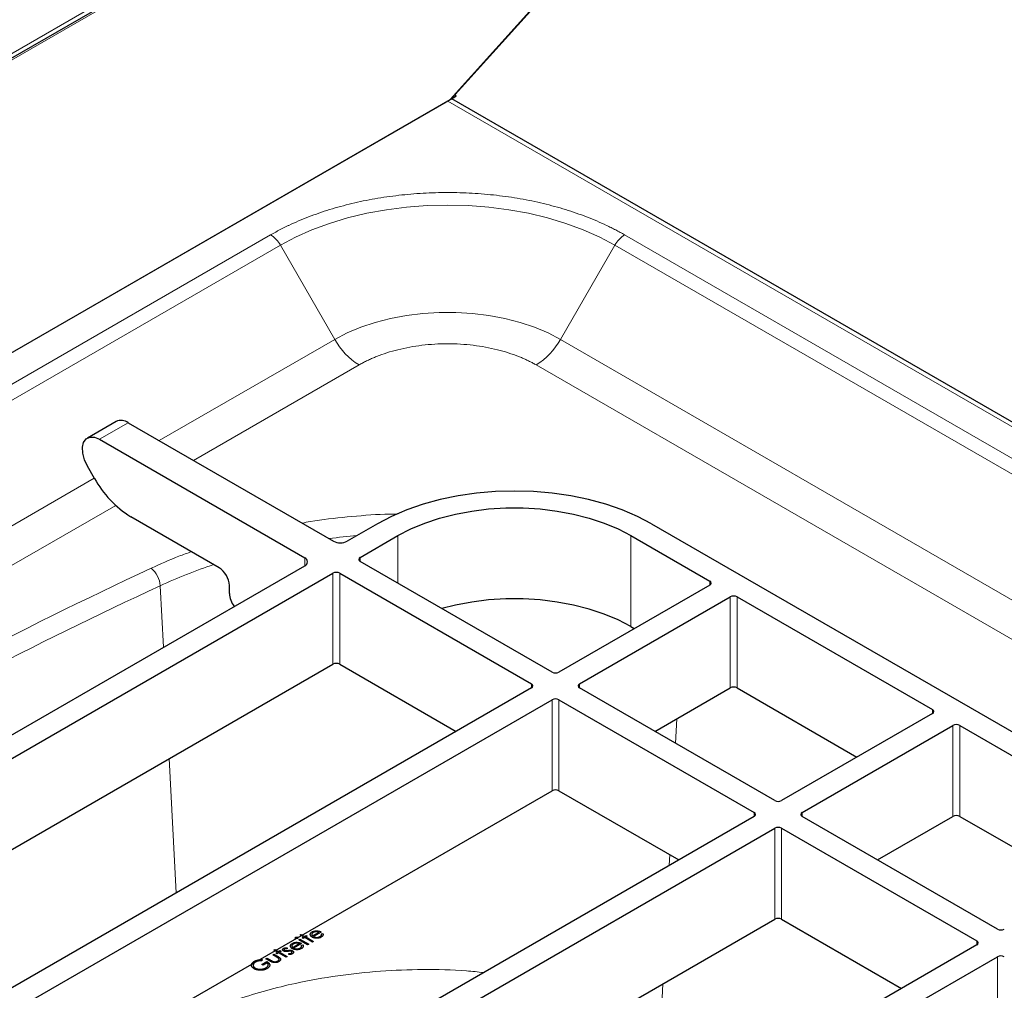
# Model space of a CAD drawing. Units: millimetres. Extents: x 0 to 210, y 0 to 297.
# Drawn here: x 159 to 173, y 125 to 138 of the extents above; entities that cross this region are included whole.
import ezdxf

# ---------------------------------------------------------------- set-up
doc = ezdxf.new("R2010")
doc.units = ezdxf.units.MM

msp = doc.modelspace()

# ---------------------------------------------------------------- linework, layer by layer
at = {"color": 8, "linetype": 'Continuous', "lineweight": 18}
for p, q in [((149.667, 132.20453), (173.15513, 145.76394)), ((172.78137, 145.45653), (149.52227, 132.02934)), ((165.21544, 137.0644), (168.63909, 140.8619)), ((141.95634, 123.6372), (165.21544, 137.0644)), ((186.13152, 124.95075), (165.18481, 137.04303)), ((145.0695, 124.99584), (162.74717, 135.20094)), ((167.61743, 135.20094), (182.93807, 126.35652)), ((145.20284, 124.85509), (162.88051, 135.06019)), ((163.63001, 133.76201), (162.88051, 135.06019)), ((167.48409, 135.06019), (166.73458, 133.76201)), ((167.48409, 135.06019), (182.80474, 126.21577)), ((161.21515, 132.36794), (163.63001, 133.76201)), ((166.73458, 133.76201), (182.05523, 124.91758)), ((163.96335, 133.41014), (161.68658, 132.09579)), ((181.7219, 124.56572), (166.40125, 133.41014)), ((160.78745, 132.61485), (160.39147, 132.38625)), ((149.6186, 125.67339), (160.32076, 131.85161)), ((160.61461, 131.47695), (150.09003, 125.40124)), ((164.49876, 130.40703), (164.49876, 131.06016)), ((167.70431, 131.06016), (167.70431, 129.80813)), ((163.21654, 130.64651), (163.21654, 130.75537)), ((163.98022, 130.76081), (163.98022, 130.70638)), ((163.60309, 129.29107), (163.60309, 130.5431)), ((163.69738, 130.5431), (163.69738, 129.29107)), ((161.22748, 130.37022), (161.27146, 129.52364)), ((168.78854, 130.37982), (168.78854, 130.43425)), ((169.07139, 128.96451), (169.07139, 130.21654)), ((169.16567, 130.21654), (169.16567, 128.96451)), ((166.33724, 128.96471), (166.33724, 129.01914)), ((166.99721, 129.01914), (166.99721, 128.96471)), ((166.62008, 127.5494), (166.62008, 128.80143)), ((166.71436, 128.80143), (166.71436, 127.5494)), ((171.85267, 128.61094), (171.85267, 128.66536)), ((168.33824, 128.54127), (168.32013, 128.201)), ((172.13552, 127.19563), (172.13552, 128.44766)), ((172.2298, 128.44766), (172.2298, 127.19563)), ((161.35107, 127.99101), (161.44712, 126.14171)), ((169.40137, 127.19583), (169.40137, 127.25026)), ((170.06134, 127.25026), (170.06134, 127.19583)), ((169.68421, 125.78052), (169.68421, 127.03255)), ((169.77849, 127.03255), (169.77849, 125.78052)), ((168.23865, 126.66945), (168.2307, 126.52002)), ((172.4655, 125.42695), (172.4655, 125.48137)), ((172.74834, 124.01163), (172.74834, 125.26366)), ((168.14405, 124.8914), (168.1182, 124.40542))]:
    msp.add_line(p, q, dxfattribs=at)
at = {"color": 7, "linetype": 'Continuous', "lineweight": 25}
for p, q in [((149.67549, 132.14629), (173.06934, 145.65127)), ((165.24518, 137.08839), (168.6487, 140.86358)), ((165.3003, 137.11338), (165.2857, 137.13334)), ((141.85591, 123.57554), (165.28471, 137.1007)), ((165.21544, 137.0644), (165.3003, 137.11338)), ((186.2898, 124.9225), (165.23947, 137.07459)), ((160.62079, 132.63135), (160.22481, 132.40275)), ((160.78745, 132.61485), (163.61252, 130.98396)), ((160.39147, 132.38625), (163.21654, 130.75537)), ((160.32243, 131.84872), (160.2248, 132.01782)), ((162.03803, 130.61917), (160.82243, 131.32092)), ((164.21592, 131.22344), (163.80108, 130.98396)), ((167.98716, 131.22344), (176.661, 126.21614)), ((163.98022, 130.76081), (164.49876, 131.06016)), ((167.70431, 131.06016), (168.78854, 130.43425)), ((152.20453, 124.28942), (163.21654, 130.64651)), ((166.62008, 129.18242), (163.98022, 130.70638)), ((152.38367, 124.06627), (163.60309, 130.5431)), ((163.69738, 130.5431), (166.33724, 129.01914)), ((162.17945, 130.26535), (162.17945, 130.37422)), ((168.78854, 130.37982), (166.71436, 129.18242)), ((166.99721, 129.01914), (169.07139, 130.21654)), ((169.16567, 130.21654), (171.85267, 128.66536)), ((167.70431, 129.80813), (167.75128, 129.78102)), ((153.42093, 123.41304), (163.60309, 129.29107)), ((163.69738, 129.29107), (165.29997, 128.36591)), ((166.33724, 128.96471), (155.11781, 122.48788)), ((169.68421, 127.41354), (166.99721, 128.96471)), ((168.03447, 128.36591), (169.07139, 128.96451)), ((169.16567, 128.96451), (170.81541, 128.01214)), ((155.40066, 122.32459), (166.62008, 128.80143)), ((166.71436, 128.80143), (169.40137, 127.25026)), ((171.85267, 128.61094), (169.77849, 127.41354)), ((170.06134, 127.25026), (172.13552, 128.44766)), ((172.2298, 128.44766), (174.9168, 126.89648)), ((156.43792, 121.67137), (166.62008, 127.5494)), ((166.71436, 127.5494), (168.3641, 126.59703)), ((169.40137, 127.19583), (158.18194, 120.71899)), ((172.74834, 125.64465), (170.06134, 127.19583)), ((171.0986, 126.59703), (172.13552, 127.19563)), ((172.2298, 127.19563), (173.87954, 126.24325)), ((158.46479, 120.55571), (169.68421, 127.03255)), ((169.77849, 127.03255), (172.4655, 125.48137)), ((159.50205, 119.90248), (169.68421, 125.78052)), ((169.77849, 125.78052), (171.42823, 124.82814)), ((172.4655, 125.42695), (161.24607, 118.95011)), ((161.52891, 118.78683), (172.74834, 125.26366))]:
    msp.add_line(p, q, dxfattribs=at)
at = {"color": 7, "linetype": 'Continuous', "lineweight": 25, "flags": 128}
for points in [[(165.3003, 137.11338), (165.29108, 137.10492), (165.28471, 137.1007)], [(160.2248, 132.01782), (160.18359, 132.10577), (160.16029, 132.19442), (160.1569, 132.27616), (160.17371, 132.34394), (160.20927, 132.39192), (160.26052, 132.41598), (160.32305, 132.41403), (160.39147, 132.38625)], [(167.98716, 131.22344), (167.79325, 131.3249), (167.58306, 131.41489), (167.3586, 131.49256), (167.12203, 131.55715), (166.87563, 131.60805), (166.62178, 131.64475), (166.36292, 131.66692), (166.10154, 131.67433), (165.84016, 131.66692), (165.5813, 131.64475), (165.32745, 131.60805), (165.08105, 131.55715), (164.84448, 131.49256), (164.62002, 131.41489), (164.40982, 131.3249), (164.21592, 131.22344)], [(164.49876, 131.06016), (164.67508, 131.15181), (164.86702, 131.23231), (165.07249, 131.3008), (165.28924, 131.35651), (165.51488, 131.39883), (165.74695, 131.42731), (165.98291, 131.44162), (166.22017, 131.44162), (166.45612, 131.42731), (166.68819, 131.39883), (166.91384, 131.35651), (167.13058, 131.3008), (167.33605, 131.23231), (167.528, 131.15181), (167.70431, 131.06016)], [(167.70431, 129.80813), (167.528, 129.89978), (167.33605, 129.98029), (167.13058, 130.04877), (166.91384, 130.10448), (166.68819, 130.1468), (166.45612, 130.17528), (166.22017, 130.1896), (165.98291, 130.1896), (165.74695, 130.17528), (165.51488, 130.1468), (165.28924, 130.10448), (165.10374, 130.05779)]]:
    msp.add_lwpolyline(points, dxfattribs=at)
at = {"color": 8, "linetype": 'Continuous', "lineweight": 18, "flags": 128}
for points in [[(162.88051, 135.06019), (163.08988, 135.17095), (163.31518, 135.27075), (163.55469, 135.35883), (163.80658, 135.43453), (164.06895, 135.49727), (164.33978, 135.54657), (164.61704, 135.58205), (164.89859, 135.60345), (165.1823, 135.6106), (165.46601, 135.60345), (165.74756, 135.58205), (166.02481, 135.54657), (166.29565, 135.49727), (166.55802, 135.43453), (166.80991, 135.35883), (167.04942, 135.27075), (167.27472, 135.17095), (167.48409, 135.06019)], [(166.73458, 133.76201), (166.56382, 133.85077), (166.37793, 133.92874), (166.17893, 133.99506), (165.96901, 134.04902), (165.75048, 134.09001), (165.52571, 134.11759), (165.29719, 134.13145), (165.06741, 134.13145), (164.83889, 134.11759), (164.61412, 134.09001), (164.39559, 134.04902), (164.18567, 133.99506), (163.98667, 133.92874), (163.80078, 133.85077), (163.63001, 133.76201)]]:
    msp.add_lwpolyline(points, dxfattribs=at)
at = {"color": 7, "linetype": 'Continuous', "flags": 128}
for points in [[(163.44368, 125.5803), (163.46375, 125.5839), (163.46375, 125.5839), (163.46603, 125.57885), (163.46751, 125.57398), (163.46824, 125.56929), (163.46811, 125.56479), (163.46725, 125.56044), (163.46573, 125.5562), (163.46351, 125.55202), (163.46064, 125.54796), (163.457, 125.54399), (163.45257, 125.5401), (163.44735, 125.53628), (163.44134, 125.53254), (163.44134, 125.53254), (163.4341, 125.52871), (163.42666, 125.52544), (163.41903, 125.52275), (163.41116, 125.52062), (163.40313, 125.51907), (163.39487, 125.51808), (163.38637, 125.51764), (163.37771, 125.51779), (163.36912, 125.5184), (163.36086, 125.51939), (163.35296, 125.52079), (163.34539, 125.52256), (163.33815, 125.52468), (163.33131, 125.52718), (163.3248, 125.5301), (163.31862, 125.53336), (163.31862, 125.53336), (163.3133, 125.5367), (163.3085, 125.54019), (163.30434, 125.54385), (163.30074, 125.54769), (163.29773, 125.55168), (163.29532, 125.55582), (163.2935, 125.56015), (163.29224, 125.56461), (163.29224, 125.56461), (163.29158, 125.5703), (163.29195, 125.57581), (163.29343, 125.5811), (163.29598, 125.58623), (163.29961, 125.59115), (163.30427, 125.59591), (163.31006, 125.60043), (163.3169, 125.6048), (163.3169, 125.6048), (163.32467, 125.60886), (163.33283, 125.61228), (163.34132, 125.61504), (163.35015, 125.61716), (163.35937, 125.61863), (163.36896, 125.61943), (163.3789, 125.6196), (163.38918, 125.61913), (163.38918, 125.61913), (163.39655, 125.61838), (163.40372, 125.61726), (163.41083, 125.61575), (163.41774, 125.61386), (163.42455, 125.61161), (163.43122, 125.60898), (163.43773, 125.60594), (163.44415, 125.60255), (163.44415, 125.60255), (163.33627, 125.54027), (163.33627, 125.54027), (163.34132, 125.53769), (163.34655, 125.53544), (163.35193, 125.53355), (163.35749, 125.53203), (163.36314, 125.53082), (163.36899, 125.52996), (163.375, 125.52947), (163.38118, 125.5293), (163.38733, 125.52949), (163.39328, 125.52998), (163.39903, 125.53082), (163.40458, 125.53201), (163.40991, 125.53351), (163.41503, 125.53536), (163.41995, 125.53752), (163.42468, 125.54002), (163.42468, 125.54002), (163.42894, 125.54267), (163.43274, 125.54548), (163.43615, 125.54847), (163.43916, 125.55162), (163.4417, 125.55484), (163.44365, 125.55803), (163.44507, 125.56114), (163.44596, 125.56421), (163.44629, 125.5675), (163.446, 125.57129), (163.44517, 125.57555), (163.44368, 125.5803)], [(163.41453, 125.60255), (163.40693, 125.60491), (163.39956, 125.60669), (163.39249, 125.60791), (163.38568, 125.60856), (163.37894, 125.60871), (163.37203, 125.60835), (163.36502, 125.60751), (163.35788, 125.60617), (163.35088, 125.60441), (163.3443, 125.60222), (163.33815, 125.59966), (163.33247, 125.59669), (163.33247, 125.59669), (163.3282, 125.59404), (163.32444, 125.59125), (163.3212, 125.58835), (163.31849, 125.58537), (163.31627, 125.58222), (163.31455, 125.57902), (163.3134, 125.57568), (163.3127, 125.57223), (163.3127, 125.57223), (163.31257, 125.56963), (163.31287, 125.56698), (163.31353, 125.56427), (163.31462, 125.5615), (163.31614, 125.55864), (163.31802, 125.55572), (163.3203, 125.55277), (163.32301, 125.54971), (163.32301, 125.54971), (163.41453, 125.60255)], [(163.09189, 125.53107), (163.09486, 125.53252), (163.0981, 125.53359), (163.10164, 125.53426), (163.10537, 125.53454), (163.10911, 125.53445), (163.11254, 125.53391), (163.11565, 125.533), (163.11846, 125.53168), (163.11846, 125.53168), (163.12067, 125.5301), (163.12223, 125.52832), (163.12312, 125.52636), (163.12329, 125.5242), (163.12279, 125.52205), (163.12163, 125.52), (163.11978, 125.51813), (163.11727, 125.51642), (163.11727, 125.51642), (163.11433, 125.51499), (163.11116, 125.51396), (163.10762, 125.51329), (163.10388, 125.513), (163.10018, 125.51312), (163.09678, 125.51363), (163.0937, 125.51453), (163.09096, 125.51581), (163.09096, 125.51581), (163.08868, 125.51743), (163.08709, 125.51922), (163.08617, 125.52121), (163.08597, 125.52334), (163.08647, 125.5255), (163.08762, 125.52754), (163.08941, 125.52937), (163.09189, 125.53107)], [(163.13532, 125.49753), (163.15012, 125.50608), (163.15012, 125.50608), (163.27069, 125.43647), (163.27069, 125.43647), (163.25589, 125.42792), (163.25589, 125.42792), (163.13532, 125.49753)], [(163.15224, 125.56347), (163.16705, 125.57202), (163.16705, 125.57202), (163.2157, 125.54393), (163.2157, 125.54393), (163.23685, 125.55614), (163.23685, 125.55614), (163.25166, 125.54759), (163.25166, 125.54759), (163.2305, 125.53538), (163.2305, 125.53538), (163.33627, 125.47433), (163.33627, 125.47433), (163.32146, 125.46578), (163.32146, 125.46578), (163.2157, 125.52684), (163.2157, 125.52684), (163.19454, 125.51462), (163.19454, 125.51462), (163.17974, 125.52317), (163.17974, 125.52317), (163.20089, 125.53538), (163.20089, 125.53538), (163.15224, 125.56347)], [(162.79053, 125.35466), (162.80533, 125.3632), (162.80533, 125.3632), (162.85398, 125.33512), (162.85398, 125.33512), (162.87514, 125.34733), (162.87514, 125.34733), (162.88994, 125.33878), (162.88994, 125.33878), (162.86879, 125.32657), (162.86879, 125.32657), (162.97456, 125.26552), (162.97456, 125.26552), (162.95975, 125.25697), (162.95975, 125.25697), (162.85398, 125.31802), (162.85398, 125.31802), (162.83283, 125.30581), (162.83283, 125.30581), (162.81802, 125.31436), (162.81802, 125.31436), (162.83918, 125.32657), (162.83918, 125.32657), (162.79053, 125.35466)], [(162.97267, 125.38627), (162.97297, 125.3745), (162.97297, 125.3745), (162.96735, 125.37469), (162.96213, 125.37465), (162.9573, 125.37439), (162.95294, 125.37393), (162.94894, 125.37322), (162.94537, 125.37231), (162.9422, 125.37116), (162.93945, 125.36981), (162.93945, 125.36981), (162.93665, 125.36784), (162.9347, 125.36565), (162.93354, 125.36322), (162.93327, 125.36059), (162.9338, 125.35796), (162.93509, 125.35557), (162.93717, 125.35338), (162.94002, 125.35139), (162.94002, 125.35139), (162.94312, 125.34991), (162.94663, 125.34876), (162.95063, 125.34794), (162.95505, 125.34744), (162.95505, 125.34744), (162.95757, 125.34733), (162.96041, 125.34737), (162.96362, 125.3475), (162.96715, 125.34779), (162.97105, 125.34821), (162.97525, 125.34876), (162.97981, 125.34941), (162.9847, 125.35021), (162.9847, 125.35021), (162.99072, 125.35117), (162.99637, 125.35195), (163.00172, 125.35256), (163.00671, 125.353), (163.01137, 125.35325), (163.0157, 125.35334), (163.0197, 125.35325), (163.02334, 125.35298), (163.02334, 125.35298), (163.03005, 125.35193), (163.03636, 125.35034), (163.04218, 125.34817), (163.0476, 125.34546), (163.0476, 125.34546), (163.051, 125.3433), (163.05398, 125.34105), (163.05649, 125.33869), (163.05854, 125.33624), (163.06012, 125.33365), (163.06128, 125.331), (163.06198, 125.32823), (163.06221, 125.32535), (163.06198, 125.32247), (163.06128, 125.3197), (163.06009, 125.31703), (163.05844, 125.31444), (163.05632, 125.31192), (163.05371, 125.30949), (163.05064, 125.30719), (163.0471, 125.30495), (163.0471, 125.30495), (163.04185, 125.30223), (163.03616, 125.2999), (163.03005, 125.29793), (163.0235, 125.29633), (163.01673, 125.29517), (163.00992, 125.29448), (163.00311, 125.29425), (162.9963, 125.29448), (162.9963, 125.29448), (162.99495, 125.30659), (162.99495, 125.30659), (163.00076, 125.30652), (163.00622, 125.30669), (163.01134, 125.30713), (163.01607, 125.3078), (163.02046, 125.30873), (163.02453, 125.30993), (163.0282, 125.31136), (163.03154, 125.31306), (163.03154, 125.31306), (163.03544, 125.31573), (163.03828, 125.31863), (163.0401, 125.32174), (163.04082, 125.3251), (163.04053, 125.3284), (163.03917, 125.33144), (163.03682, 125.33413), (163.03342, 125.33655), (163.03342, 125.33655), (163.03002, 125.33821), (163.02628, 125.33949), (163.02225, 125.34037), (163.01785, 125.34084), (163.01785, 125.34084), (163.01544, 125.3409), (163.0126, 125.34082), (163.00932, 125.34061), (163.00569, 125.34027), (163.00166, 125.33977), (162.99723, 125.33913), (162.9924, 125.33836), (162.98715, 125.33747), (162.98715, 125.33747), (162.9814, 125.33655), (162.97594, 125.33581), (162.97082, 125.33525), (162.96599, 125.33483), (162.9615, 125.3346), (162.95734, 125.33457), (162.95344, 125.33468), (162.9499, 125.33497), (162.9499, 125.33497), (162.94329, 125.336), (162.93704, 125.33762), (162.93123, 125.33976), (162.9258, 125.3425), (162.9258, 125.3425), (162.9226, 125.34451), (162.91982, 125.34657), (162.91748, 125.34872), (162.91549, 125.35094), (162.91397, 125.35323), (162.91285, 125.35559), (162.91212, 125.35803), (162.91182, 125.36053), (162.91196, 125.36305), (162.91252, 125.36548), (162.91348, 125.36782), (162.91483, 125.37009), (162.91665, 125.37229), (162.9189, 125.37439), (162.92154, 125.37641), (162.92465, 125.37835), (162.92465, 125.37835), (162.92875, 125.38042), (162.93337, 125.38217), (162.9386, 125.38362), (162.94435, 125.38477), (162.95059, 125.38559), (162.9574, 125.38612), (162.96477, 125.38637), (162.97267, 125.38627)], [(163.17081, 125.42277), (163.19088, 125.42638), (163.19088, 125.42638), (163.19316, 125.42132), (163.19464, 125.41646), (163.19537, 125.41176), (163.19524, 125.40726), (163.19438, 125.40291), (163.19286, 125.39867), (163.19064, 125.3945), (163.18777, 125.39043), (163.18413, 125.38646), (163.1797, 125.38257), (163.17448, 125.37876), (163.16847, 125.37502), (163.16847, 125.37502), (163.16123, 125.37118), (163.15379, 125.36792), (163.14616, 125.36523), (163.13829, 125.36309), (163.13026, 125.36154), (163.122, 125.36055), (163.1135, 125.36011), (163.10484, 125.36027), (163.09625, 125.36088), (163.08799, 125.36187), (163.08009, 125.36326), (163.07252, 125.36504), (163.06528, 125.36715), (163.05844, 125.36965), (163.05193, 125.37257), (163.04575, 125.37584), (163.04575, 125.37584), (163.04043, 125.37917), (163.03563, 125.38267), (163.03147, 125.38633), (163.02787, 125.39017), (163.02486, 125.39415), (163.02245, 125.39829), (163.02063, 125.40262), (163.01937, 125.40709), (163.01937, 125.40709), (163.01871, 125.41277), (163.01908, 125.41829), (163.02056, 125.42357), (163.02311, 125.42871), (163.02674, 125.43363), (163.0314, 125.43838), (163.03719, 125.4429), (163.04403, 125.44727), (163.04403, 125.44727), (163.0518, 125.45134), (163.05996, 125.45475), (163.06845, 125.45752), (163.07728, 125.45964), (163.0865, 125.4611), (163.09608, 125.46191), (163.10603, 125.46208), (163.11631, 125.4616), (163.11631, 125.4616), (163.12368, 125.46086), (163.13085, 125.45973), (163.13796, 125.45822), (163.14487, 125.45633), (163.15168, 125.45408), (163.15835, 125.45145), (163.16486, 125.44842), (163.17128, 125.44502), (163.17128, 125.44502), (163.0634, 125.38274), (163.0634, 125.38274), (163.06845, 125.38017), (163.07368, 125.37792), (163.07906, 125.37603), (163.08462, 125.3745), (163.09027, 125.3733), (163.09612, 125.37244), (163.10213, 125.37194), (163.10831, 125.37177), (163.11446, 125.37196), (163.12041, 125.37246), (163.12616, 125.3733), (163.13171, 125.37448), (163.13703, 125.37599), (163.14216, 125.37784), (163.14708, 125.38), (163.15181, 125.38249), (163.15181, 125.38249), (163.15607, 125.38515), (163.15987, 125.38795), (163.16328, 125.39095), (163.16629, 125.3941), (163.16883, 125.39732), (163.17078, 125.40051), (163.1722, 125.40362), (163.17309, 125.40669), (163.17342, 125.40997), (163.17313, 125.41377), (163.1723, 125.41802), (163.17081, 125.42277)], [(163.14166, 125.44502), (163.13406, 125.44739), (163.12669, 125.44916), (163.11962, 125.45038), (163.11281, 125.45103), (163.10607, 125.45118), (163.09916, 125.45082), (163.09215, 125.44998), (163.08501, 125.44865), (163.07801, 125.44689), (163.07143, 125.4447), (163.06528, 125.44214), (163.0596, 125.43916), (163.0596, 125.43916), (163.05533, 125.43651), (163.05156, 125.43372), (163.04833, 125.43082), (163.04562, 125.42785), (163.0434, 125.4247), (163.04168, 125.42149), (163.04053, 125.41816), (163.03983, 125.4147), (163.03983, 125.4147), (163.0397, 125.41211), (163.04, 125.40945), (163.04066, 125.40675), (163.04175, 125.40398), (163.04327, 125.40112), (163.04515, 125.3982), (163.04743, 125.39524), (163.05014, 125.39219), (163.05014, 125.39219), (163.14166, 125.44502)], [(162.62831, 125.22362), (162.62765, 125.20934), (162.62765, 125.20934), (162.6143, 125.20896), (162.60137, 125.20791), (162.58901, 125.2062), (162.57708, 125.20381), (162.56588, 125.20089), (162.5557, 125.19753), (162.54644, 125.19372), (162.53821, 125.18946), (162.53821, 125.18946), (162.53355, 125.18662), (162.52926, 125.1836), (162.52532, 125.18049), (162.52172, 125.17723), (162.51845, 125.17382), (162.51557, 125.17029), (162.51303, 125.1666), (162.51085, 125.16279), (162.50906, 125.15893), (162.50774, 125.15508), (162.50685, 125.15124), (162.50645, 125.14743), (162.50652, 125.14365), (162.50698, 125.13987), (162.50794, 125.13611), (162.50936, 125.13239), (162.51118, 125.12875), (162.51333, 125.12526), (162.51587, 125.12188), (162.51878, 125.11868), (162.52199, 125.1156), (162.52559, 125.11265), (162.52955, 125.10986), (162.53385, 125.10719), (162.53385, 125.10719), (162.53858, 125.10465), (162.54357, 125.1023), (162.54886, 125.10021), (162.55438, 125.09832), (162.56016, 125.09662), (162.56621, 125.09515), (162.57252, 125.09391), (162.5791, 125.0929), (162.58581, 125.09212), (162.59255, 125.09162), (162.59932, 125.09137), (162.60607, 125.09141), (162.61291, 125.0917), (162.61972, 125.09227), (162.62659, 125.09311), (162.63347, 125.09421), (162.64024, 125.09557), (162.64689, 125.09715), (162.6533, 125.09898), (162.65951, 125.10105), (162.66559, 125.10333), (162.67144, 125.10587), (162.67713, 125.10862), (162.68258, 125.11162), (162.68258, 125.11162), (162.68876, 125.11545), (162.69425, 125.11938), (162.69907, 125.12343), (162.70317, 125.12759), (162.70658, 125.13184), (162.70932, 125.13621), (162.71134, 125.14069), (162.71269, 125.14529), (162.71332, 125.14989), (162.71322, 125.15437), (162.71239, 125.15874), (162.71087, 125.16298), (162.70859, 125.16712), (162.70562, 125.17113), (162.70188, 125.17504), (162.69745, 125.17882), (162.69745, 125.17882), (162.64246, 125.14707), (162.64246, 125.14707), (162.62553, 125.15684), (162.62553, 125.15684), (162.69534, 125.19713), (162.69534, 125.19713), (162.70439, 125.19145), (162.71229, 125.18563), (162.71897, 125.17971), (162.72449, 125.1737), (162.72882, 125.16758), (162.73196, 125.16134), (162.73388, 125.155), (162.73467, 125.14855), (162.73424, 125.14212), (162.73265, 125.13583), (162.72988, 125.12968), (162.72591, 125.12369), (162.72075, 125.11782), (162.71444, 125.11211), (162.70691, 125.10654), (162.69821, 125.1011), (162.69821, 125.1011), (162.6925, 125.09795), (162.68671, 125.09503), (162.68086, 125.09234), (162.67488, 125.08988), (162.6688, 125.08763), (162.66262, 125.08563), (162.65634, 125.08383), (162.64996, 125.08225), (162.64348, 125.08092), (162.63694, 125.07981), (162.63029, 125.07891), (162.62352, 125.07824), (162.61668, 125.07781), (162.6097, 125.0776), (162.60266, 125.07761), (162.59552, 125.07784), (162.59552, 125.07784), (162.58468, 125.07865), (162.57417, 125.07994), (162.56413, 125.08174), (162.55444, 125.08404), (162.54515, 125.08685), (162.53626, 125.09015), (162.5278, 125.09397), (162.5197, 125.09826), (162.5197, 125.09826), (162.51405, 125.10171), (162.5089, 125.10534), (162.50417, 125.1091), (162.49994, 125.11299), (162.49614, 125.11705), (162.49283, 125.12125), (162.48996, 125.12562), (162.48758, 125.13012), (162.48569, 125.13472), (162.48434, 125.13928), (162.48355, 125.14386), (162.48328, 125.14844), (162.48358, 125.153), (162.48441, 125.15756), (162.48576, 125.16212), (162.48768, 125.16666), (162.49012, 125.17116), (162.49307, 125.17553), (162.49657, 125.17981), (162.50057, 125.18399), (162.5051, 125.18801), (162.51015, 125.19196), (162.51567, 125.1958), (162.52179, 125.19952), (162.52179, 125.19952), (162.52704, 125.2024), (162.53243, 125.20509), (162.53798, 125.20761), (162.5437, 125.20995), (162.54958, 125.21209), (162.55563, 125.21406), (162.56184, 125.21585), (162.56822, 125.21743), (162.57483, 125.21885), (162.58168, 125.22009), (162.58878, 125.22113), (162.59615, 125.22199), (162.60382, 125.22268), (162.61172, 125.22316), (162.61988, 125.22348), (162.62831, 125.22362)], [(162.68265, 125.23621), (162.69745, 125.24476), (162.69745, 125.24476), (162.75338, 125.21247), (162.75338, 125.21247), (162.75833, 125.20965), (162.76293, 125.20711), (162.76726, 125.20484), (162.77126, 125.20284), (162.77489, 125.20112), (162.77823, 125.19965), (162.78121, 125.19847), (162.78392, 125.19755), (162.78392, 125.19755), (162.78758, 125.19658), (162.79129, 125.19578), (162.79505, 125.19521), (162.79885, 125.1948), (162.80276, 125.19461), (162.80669, 125.19463), (162.81065, 125.19482), (162.81469, 125.19524), (162.82265, 125.19664), (162.83035, 125.19875), (162.83769, 125.20162), (162.8447, 125.2052), (162.8447, 125.2052), (162.85091, 125.20925), (162.85584, 125.21343), (162.85944, 125.21776), (162.86175, 125.22222), (162.86281, 125.22669), (162.86261, 125.23104), (162.86122, 125.23524), (162.85858, 125.23928), (162.85858, 125.23928), (162.85716, 125.24075), (162.85521, 125.24245), (162.8527, 125.24439), (162.84962, 125.24659), (162.84595, 125.24901), (162.84172, 125.25164), (162.83696, 125.25454), (162.83164, 125.25765), (162.83164, 125.25765), (162.77572, 125.28994), (162.77572, 125.28994), (162.79053, 125.29849), (162.79053, 125.29849), (162.84922, 125.2646), (162.84922, 125.2646), (162.85511, 125.26109), (162.86046, 125.25769), (162.86525, 125.25439), (162.86942, 125.25122), (162.87309, 125.24815), (162.87613, 125.24521), (162.87861, 125.24237), (162.88056, 125.23964), (162.88201, 125.23697), (162.88314, 125.2343), (162.88386, 125.23159), (162.88429, 125.2289), (162.88433, 125.22617), (162.88399, 125.22346), (162.88333, 125.22072), (162.88228, 125.21797), (162.88085, 125.21524), (162.87904, 125.21251), (162.87676, 125.20982), (162.87411, 125.20715), (162.87104, 125.20446), (162.86757, 125.20181), (162.8637, 125.19919), (162.85937, 125.19658), (162.85937, 125.19658), (162.85488, 125.1941), (162.85032, 125.19185), (162.84572, 125.18984), (162.84106, 125.18807), (162.8364, 125.18652), (162.83174, 125.18521), (162.82698, 125.18414), (162.82222, 125.1833), (162.81746, 125.18269), (162.81267, 125.18229), (162.80791, 125.1821), (162.80318, 125.18212), (162.79846, 125.18236), (162.79377, 125.18282), (162.78907, 125.18347), (162.78441, 125.18433), (162.77965, 125.18547), (162.77466, 125.18694), (162.76944, 125.18878), (162.76405, 125.19093), (162.7584, 125.19343), (162.75258, 125.19625), (162.74653, 125.19944), (162.74026, 125.20295), (162.74026, 125.20295), (162.68265, 125.23621)]]:
    msp.add_lwpolyline(points, dxfattribs=at)
at = {"color": 7, "linetype": 'Continuous', "lineweight": 25}
for centre, radius, start, end in [((165.15458, 137.17024), 0.12209, 299.900863, 317.904188), ((160.69024, 132.48294), 0.16386, 53.612934, 115.076607), ((161.58594, 132.54494), 1.44262, 208.855609, 238.045328), ((163.7068, 131.16592), 0.20494, 242.609672, 297.390328), ((163.19589, 130.70094), 0.05822, 290.783421, 69.216579), ((163.99055, 130.7336), 0.02911, 110.783421, 249.216579), ((161.87241, 130.36025), 0.30736, 2.605478, 57.394522), ((163.65023, 130.45212), 0.10247, 62.609672, 117.390328), ((168.77822, 130.40703), 0.02911, 290.783421, 69.216579), ((162.48604, 130.2796), 0.30692, 182.661262, 218.891287), ((169.11853, 130.12556), 0.10247, 62.609672, 117.390328), ((163.65023, 129.20009), 0.10247, 62.609672, 117.390328), ((166.66722, 129.2734), 0.10247, 242.609672, 297.390328), ((166.32691, 128.99193), 0.02911, 290.783421, 69.216579), ((167.00754, 128.99193), 0.02911, 110.783421, 249.216579), ((169.11853, 128.87353), 0.10247, 62.609672, 117.390328), ((166.66722, 128.71045), 0.10247, 62.609672, 117.390328), ((171.84235, 128.63815), 0.02911, 290.783421, 69.216579), ((172.18266, 128.35667), 0.10247, 62.609672, 117.390328), ((166.66722, 127.45842), 0.10247, 62.609672, 117.390328), ((169.73135, 127.50452), 0.10247, 242.609672, 297.390328), ((169.39104, 127.22304), 0.02911, 290.783421, 69.216579), ((170.07166, 127.22304), 0.02911, 110.783421, 249.216579), ((172.18266, 127.10465), 0.10247, 62.609672, 117.390328), ((169.73135, 126.94157), 0.10247, 62.609672, 117.390328), ((169.73135, 125.68954), 0.10247, 62.609672, 117.390328), ((172.79548, 125.73563), 0.10247, 242.609672, 297.390328), ((172.45517, 125.45416), 0.02911, 290.783421, 69.216579), ((172.79548, 125.17268), 0.10247, 62.609672, 117.390328)]:
    msp.add_arc(centre, radius, start, end, dxfattribs=at)
at = {"color": 8, "linetype": 'Continuous', "lineweight": 18}
for centre, radius, start, end in [((162.54357, 134.87454), 0.3847, 28.85561, 58.045322), ((167.82103, 134.87454), 0.3847, 121.954672, 151.144398), ((164.47235, 134.22615), 0.96175, 208.855613, 238.045332), ((165.89225, 134.22615), 0.96175, 301.954671, 331.144382), ((164.76425, 121.64325), 9.4547, 95.028733, 97.375327), ((164.12558, 124.14098), 6.8704, 108.343562, 114.949773), ((160.88648, 130.3461), 0.34185, 4.046525, 50.95523), ((188.14762, 72.25643), 64.04612, 114.8550582, 125.0700992)]:
    msp.add_arc(centre, radius, start, end, dxfattribs=at)
for points, knots in [([(162.74717, 135.20094), (162.75861, 135.20749), (162.78147, 135.22058), (162.81636, 135.23986), (162.85168, 135.25888), (162.88745, 135.2776), (162.92369, 135.29603), (162.96037, 135.31417), (163.02843, 135.34687), (163.13001, 135.39264), (163.26825, 135.44884), (163.41112, 135.50107), (163.60725, 135.56521), (163.86231, 135.63486), (164.18101, 135.70068), (164.50937, 135.74817), (164.84421, 135.77684), (165.1823, 135.78643), (165.52039, 135.77684), (165.85523, 135.74817), (166.18359, 135.70068), (166.50229, 135.63486), (166.75734, 135.56521), (166.95347, 135.50108), (167.09632, 135.44885), (167.23459, 135.39264), (167.34568, 135.34258), (167.43192, 135.3007), (167.49522, 135.26837), (167.55723, 135.23521), (167.59736, 135.21237), (167.61743, 135.20094)], [0, 0, 0, 0, 0.00893455, 0.01786498, 0.02679305, 0.03572052, 0.04464914, 0.05358068, 0.06251689, 0.09376906, 0.12502801, 0.15628018, 0.18753914, 0.25003142, 0.31252369, 0.37501597, 0.43750825, 0.50000052, 0.5624928, 0.62498508, 0.68747735, 0.74996963, 0.81246191, 0.84371408, 0.87497303, 0.9062252, 0.93748416, 0.95311656, 0.96874038, 0.98436506, 1, 1, 1, 1]), ([(163.96335, 133.41014), (163.97167, 133.41489), (163.98832, 133.42438), (164.01389, 133.43824), (164.03988, 133.4518), (164.06634, 133.46504), (164.09325, 133.47797), (164.12062, 133.49058), (164.14844, 133.50287), (164.17672, 133.51484), (164.24143, 133.54109), (164.34631, 133.57857), (164.49863, 133.62176), (164.65978, 133.6566), (164.82965, 133.68232), (165.00441, 133.69811), (165.18229, 133.70337), (165.36018, 133.69811), (165.53492, 133.68233), (165.70481, 133.6566), (165.86595, 133.62177), (166.01828, 133.57858), (166.13111, 133.53825), (166.21067, 133.50542), (166.26061, 133.48318), (166.30905, 133.45989), (166.35613, 133.43564), (166.3862, 133.41864), (166.40125, 133.41014)], [0, 0, 0, 0, 0.01297371, 0.02592835, 0.03886925, 0.05180178, 0.0647313, 0.07766318, 0.09060279, 0.10355548, 0.1165266, 0.17826103, 0.24000838, 0.30431611, 0.36863681, 0.43431289, 0.50000221, 0.56567829, 0.63136761, 0.69567534, 0.75999604, 0.82173047, 0.88347782, 0.90680727, 0.93009293, 0.95336606, 0.976658, 1, 1, 1, 1]), ([(164.50177, 131.35888), (164.44119, 131.35803), (164.20552, 131.35471), (163.80137, 131.31949), (163.42008, 131.27793), (163.21808, 131.24056), (163.18018, 131.23355)], [0, 0, 0, 0, 0.13531911, 0.52632678, 0.91111431, 1, 1, 1, 1]), ([(161.65761, 130.83878), (161.59987, 130.81851), (161.40567, 130.75034), (161.22722, 130.66885), (161.10183, 130.6116)], [0, 0, 0, 0, 0.29731011, 1, 1, 1, 1]), ([(165.67692, 125.04575), (165.5988, 125.05421), (165.32344, 125.08403), (164.84672, 125.09205), (164.25337, 125.07107), (163.66531, 125.00771), (163.14304, 124.91411), (162.68695, 124.80213), (162.29382, 124.6817), (161.90545, 124.53859), (161.66256, 124.42498), (161.53929, 124.36732)], [0, 0, 0, 0, 0.054188683, 0.19099778, 0.323118117, 0.45792128, 0.595404593, 0.691848352, 0.791430064, 0.894147919, 1, 1, 1, 1])]:
    msp.add_open_spline(points, degree=3, knots=knots, dxfattribs=at)
msp.add_open_spline([(161.10183, 130.6116), (157.44195, 128.89841), (154.10107, 126.96976), (151.13342, 124.85696)], degree=3, dxfattribs=at)

doc.saveas('drawing.dxf')
